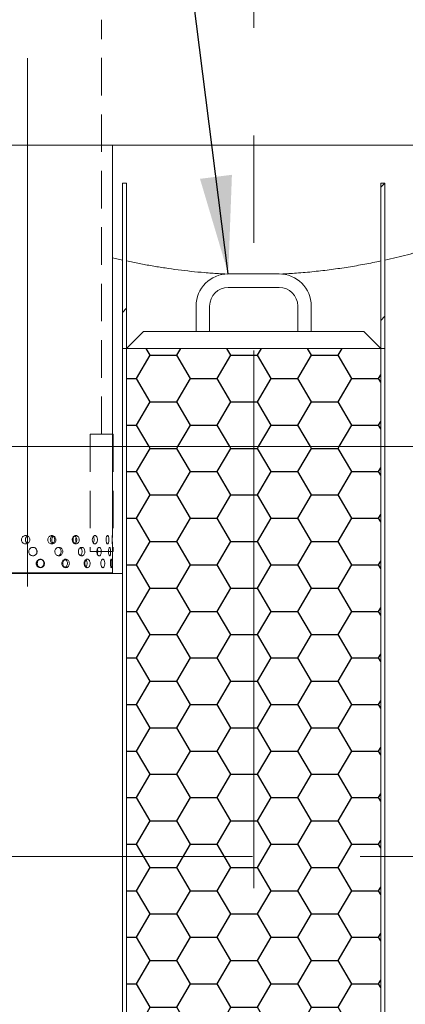
# Model space of a CAD drawing. Units: millimetres. Extents: x -25 to 653, y 5 to 290.
# Drawn here: x 130 to 143, y 39 to 72 of the extents above; entities that cross this region are included whole.
import ezdxf

# ---------------------------------------------------------------- set-up
doc = ezdxf.new("R2010")
doc.units = ezdxf.units.MM
doc.linetypes.add('CENTERX2', pattern=[20.32, 12.7, -2.54, 2.54, -2.54])
doc.linetypes.add('HIDDEN', pattern=[1.905, 1.27, -0.635])
doc.styles.add('SLDTEXTSTYLE1', font='TXT', dxfattribs={"width": 0.605})
doc.dimstyles.new('SLDDIMSTYLE1', dxfattribs={"dimtxt": 3.5, "dimasz": 3.302, "dimexe": 0, "dimexo": 0.0625, "dimgap": 0.875, "dimtad": 1, "dimdec": 3, "dimlfac": 35, "dimrnd": 1e-09, "dimzin": 12, "dimdsep": 46, "dimtxsty": 'SLDTEXTSTYLE1', "dimsah": 1, "dimcen": 0.09, "dimadec": 0, "dimazin": 3, "dimtfac": 1, "dimtdec": 3, "dimtofl": 0, "dimtmove": 0, "dimatfit": 3, "dimfxl": 0, "dimfrac": 2, "dimtolj": 1, "dimtzin": 12, "dimarcsym": 0})
doc.dimstyles.new('SLDDIMSTYLE2', dxfattribs={"dimtxt": 3.5, "dimasz": 3.302, "dimexe": 0, "dimexo": 0.0625, "dimgap": 0.875, "dimtad": 1, "dimdec": 0, "dimlfac": 35, "dimrnd": 1e-09, "dimzin": 12, "dimdsep": 46, "dimtxsty": 'SLDTEXTSTYLE1', "dimsah": 1, "dimcen": 0.09, "dimadec": 0, "dimazin": 3, "dimtfac": 1, "dimtdec": 0, "dimtofl": 0, "dimtmove": 0, "dimatfit": 3, "dimfxl": 0, "dimfrac": 2, "dimtolj": 1, "dimtzin": 12, "dimarcsym": 0})
doc.dimstyles.new('SLDDIMSTYLE3', dxfattribs={"dimtxt": 0, "dimasz": 3.302, "dimexe": 0, "dimexo": 0.0625, "dimgap": 0, "dimtad": 0, "dimtih": 1, "dimtoh": 1, "dimdec": 0, "dimrnd": 1e-09, "dimzin": 0, "dimdsep": 46, "dimtxsty": 'Standard', "dimsah": 1, "dimcen": 0.09, "dimadec": 0, "dimazin": 0, "dimtfac": 3.302, "dimtdec": 0, "dimtofl": 0, "dimtmove": 0, "dimatfit": 3, "dimfxl": 0, "dimfrac": 2, "dimtolj": 1, "dimtzin": 0, "dimarcsym": 0})

# ---------------------------------------------------------------- blocks, each defined once
blk = doc.blocks.new('_D_10')
at = {"color": 7, "linetype": 'Continuous', "lineweight": 0}
for p, q in [((165.118, 57.296), (176.285, 57.296)), ((175.285, 20.725), (175.285, 57.296)), ((108.119, 20.725), (176.285, 20.725))]:
    blk.add_line(p, q, dxfattribs=at)
for points in [[(175.285, 57.296), (174.777, 53.994), (175.793, 53.994)], [(175.285, 20.725), (175.793, 24.027), (174.777, 24.027)]]:
    blk.add_solid(points, dxfattribs=at)
at = {"color": 7, "linetype": 'Continuous', "lineweight": 0, "insert": (170.774, 32.147, 12.552), "char_height": 3.5, "attachment_point": 1, "rotation": 90, "style": 'SLDTEXTSTYLE1'}
blk.add_mtext('1280', dxfattribs=at)
blk = doc.blocks.new('_D_11')
at = {"color": 7, "linetype": 'Continuous', "lineweight": 0}
for p, q in [((66.635, 42.582), (66.635, 9.439)), ((133.779, 19.868), (133.779, 9.439)), ((133.779, 10.439), (66.635, 10.439))]:
    blk.add_line(p, q, dxfattribs=at)
for points in [[(66.635, 10.439), (69.937, 9.931), (69.937, 10.947)], [(133.779, 10.439), (130.477, 10.947), (130.477, 9.931)]]:
    blk.add_solid(points, dxfattribs=at)
at = {"color": 7, "linetype": 'Continuous', "lineweight": 0, "insert": (94.507, 14.951, 12.552), "char_height": 3.5, "attachment_point": 1, "style": 'SLDTEXTSTYLE1'}
blk.add_mtext('2350', dxfattribs=at)

msp = doc.modelspace()

# ---------------------------------------------------------------- hatches: boundary and pattern name
at = {"linetype": 'Continuous', "lineweight": 0}
h = msp.add_hatch(dxfattribs=at)
h.set_pattern_fill('ANSI31', style=0)
h.paths.add_polyline_path([(133.92219, 66.296146), (133.779333, 66.296146), (133.779333, 60.724717), (133.92219, 60.724717)], flags=0)
h = msp.add_hatch(dxfattribs=at)
h.set_pattern_fill('ANSI31', style=0)
h.paths.add_polyline_path([(142.636476, 66.296146), (142.493619, 66.296146), (142.493619, 60.724717), (142.636476, 60.724717)], flags=0)
at = {"linetype": 'Continuous'}
h = msp.add_hatch(dxfattribs=at)
h.set_pattern_fill('HONEY', scale=0.285714, style=0)
h.paths.add_polyline_path([(142.493619, 60.724717), (133.92219, 60.724717), (133.92219, 57.410432), (142.493619, 57.410432)], flags=0)
at = {"linetype": 'Continuous', "lineweight": 0}
h = msp.add_hatch(dxfattribs=at)
h.set_pattern_fill('ANSI31', style=0)
edge = h.paths.add_edge_path(flags=0)
edge.add_arc((94.118557, 20.724717), 0.285714, 270, 360)
edge.add_line((94.404272, 20.724717), (107.118557, 20.724717))
edge.add_arc((107.404272, 20.724717), 0.285714, 180, 270)
edge.add_line((107.404272, 20.439003), (108.547129, 20.439003))
edge.add_arc((108.547129, 20.724717), 0.285714, 270, 360)
edge.add_line((108.832843, 20.724717), (121.547129, 20.724717))
edge.add_arc((121.832843, 20.724717), 0.285714, 180, 270)
edge.add_line((121.832843, 20.439003), (122.9757, 20.439003))
edge.add_arc((122.9757, 20.724717), 0.285714, 270, 360)
edge.add_line((123.261415, 20.724717), (135.9757, 20.724717))
edge.add_arc((136.261415, 20.724717), 0.285714, 180, 270)
edge.add_line((136.261415, 20.439003), (137.404272, 20.439003))
edge.add_arc((137.404272, 20.724717), 0.285714, 270, 360)
edge.add_line((137.689986, 20.724717), (150.404272, 20.724717))
edge.add_arc((150.689986, 20.724717), 0.285714, 180, 270)
edge.add_line((150.689986, 20.439003), (151.832843, 20.439003))
edge.add_arc((151.832843, 20.724717), 0.285714, 270, 360)
edge.add_line((152.118557, 20.724717), (152.150762, 20.724717))
edge.add_arc((152.150762, 27.753289), 7.028571, 270, 327.6029471)
edge.add_arc((127.206088, 43.58186), 36.571429, 327.6029471, 382.0243128)
edge.add_line((161.10871, 57.296146), (160.954557, 57.296146))
edge.add_arc((127.206088, 43.58186), 36.428571, -32.3970529, 22.1152334, ccw=False)
edge.add_arc((152.150762, 27.753289), 6.885714, 270, 327.6029471, ccw=False)
edge.add_line((152.150762, 20.867575), (142.636476, 20.867575))
edge.add_line((142.636476, 20.867575), (142.636476, 26.439003))
edge.add_line((142.636476, 26.439003), (133.779333, 26.439003))
edge.add_line((133.779333, 26.439003), (133.779333, 20.867575))
edge.add_line((133.779333, 20.867575), (78.261415, 20.867575))
edge.add_arc((78.261415, 27.753289), 6.885714, 212.3970529, 270, ccw=False)
edge.add_arc((103.206088, 43.58186), 36.428571, 154.4453029, 212.3970529, ccw=False)
edge.add_line((70.341182, 59.296146), (70.182905, 59.296146))
edge.add_arc((103.206088, 43.58186), 36.571429, 154.5522703, 212.3970529)
edge.add_arc((78.261415, 27.753289), 7.028571, 212.3970529, 270)
edge.add_arc((78.547129, 20.724717), 0.285714, 180, 270)
edge.add_line((78.547129, 20.439003), (79.689986, 20.439003))
edge.add_arc((79.689986, 20.724717), 0.285714, 270, 360)
edge.add_line((79.9757, 20.724717), (92.689986, 20.724717))
edge.add_arc((92.9757, 20.724717), 0.285714, 180, 270)
edge.add_line((92.9757, 20.439003), (94.118557, 20.439003))
h.paths.add_polyline_path([(142.493619, 20.867575), (133.92219, 20.867575), (133.92219, 26.153289), (142.493619, 26.153289)], flags=0)
at = {"linetype": 'Continuous'}
h = msp.add_hatch(dxfattribs=at)
h.set_pattern_fill('HONEY', scale=0.285714, style=0)
h.paths.add_polyline_path([(142.493619, 57.410432), (133.92219, 57.410432), (133.92219, 26.439003), (142.493619, 26.439003)], flags=0)

# ---------------------------------------------------------------- linework, layer by layer
at = {"color": 7, "linetype": 'CENTERX2', "lineweight": 0, "ltscale": 1.428571}
for p, q in [((138.207904, 42.511075), (138.207904, 97.325802)), ((130.583239, 70.522324), (130.583239, 52.691563)), ((167.197831, 43.58186), (62.756865, 43.58186))]:
    msp.add_line(p, q, dxfattribs=at)
at = {"color": 7, "linetype": 'HIDDEN', "lineweight": 0}
for p, q in [((133.07825, 57.827961), (133.07825, 71.816778)), ((132.693164, 57.827961), (133.463336, 57.827961)), ((132.693164, 57.827961), (132.693164, 53.867575)), ((133.463336, 57.827961), (133.463336, 53.867575)), ((132.693164, 53.867575), (133.463336, 53.867575))]:
    msp.add_line(p, q, dxfattribs=at)
at = {"color": 7, "linetype": 'Continuous', "lineweight": 15}
for p, q in [((129.053073, 67.58186), (133.440382, 67.58186)), ((133.440382, 54.390407), (133.440382, 67.58186)), ((133.440382, 67.58186), (149.493619, 67.58186)), ((133.779333, 66.296146), (133.92219, 66.296146)), ((133.779333, 60.724717), (133.779333, 66.296146)), ((133.92219, 66.296146), (133.92219, 60.724717)), ((142.493619, 66.296146), (142.636476, 66.296146)), ((142.493619, 60.724717), (142.493619, 66.296146)), ((142.636476, 66.296146), (142.636476, 60.724717)), ((133.779333, 63.704951), (133.440382, 63.782677)), ((139.065047, 63.239003), (137.350762, 63.239003)), ((137.350762, 62.78186), (139.065047, 62.78186)), ((136.265047, 62.153289), (136.265047, 61.296146)), ((136.72219, 61.296146), (136.72219, 62.153289)), ((139.693619, 62.153289), (139.693619, 61.296146)), ((140.150762, 61.296146), (140.150762, 62.153289)), ((134.493619, 61.296146), (133.92219, 60.724717)), ((141.92219, 61.296146), (134.493619, 61.296146)), ((142.493619, 60.724717), (141.92219, 61.296146)), ((133.92219, 60.724717), (133.779333, 60.724717)), ((133.779333, 26.439003), (133.779333, 60.724717)), ((133.92219, 60.724717), (142.493619, 60.724717)), ((133.92219, 60.724717), (133.92219, 26.439003)), ((142.493619, 60.724717), (142.493619, 26.439003)), ((142.636476, 60.724717), (142.493619, 60.724717)), ((142.636476, 60.724717), (142.636476, 26.439003)), ((133.440382, 53.153289), (133.440382, 54.143644)), ((133.055783, 53.467575), (133.053746, 53.438697)), ((133.440382, 53.153289), (127.726097, 53.153289))]:
    msp.add_line(p, q, dxfattribs=at)
at = {"color": 7, "linetype": 'Continuous', "lineweight": 0}
for p, q in [((156.775028, 57.410432), (69.504287, 57.410432)), ((68.049656, 53.124717), (133.779333, 53.124717))]:
    msp.add_line(p, q, dxfattribs=at)
at = {"color": 7, "linetype": 'Continuous', "lineweight": 15}
for centre, radius, start, end in [((137.350762, 62.153289), 1.085714, 90, 180), ((139.065047, 62.153289), 1.085714, 0, 90), ((137.350762, 62.153289), 0.628571, 90, 180), ((139.065047, 62.153289), 0.628571, 0, 90)]:
    msp.add_arc(centre, radius, start, end, dxfattribs=at)
for points, knots in [([(149.636476, 66.296146), (149.636476, 66.296146), (149.625915, 66.290827), (149.599155, 66.277391), (149.593124, 66.274364), (149.579692, 66.267628), (149.572289, 66.263918), (149.548138, 66.251823), (149.529414, 66.24246), (149.465532, 66.210589), (149.412673, 66.184302), (149.286944, 66.122239), (149.214074, 66.086461), (149.048493, 66.005947), (148.955782, 65.961209), (148.827383, 65.9), (148.801077, 65.887493), (148.747205, 65.86196), (148.719615, 65.848921), (148.63527, 65.809186), (148.57687, 65.78184), (148.395288, 65.697416), (148.265736, 65.637956), (147.990058, 65.513616), (147.843932, 65.448735), (147.535195, 65.314452), (147.372586, 65.245049), (147.116135, 65.13823), (147.02856, 65.102171), (146.894013, 65.047492), (146.848676, 65.029184), (146.757261, 64.992518), (146.711149, 64.974146), (146.478578, 64.882127), (146.286095, 64.808015), (145.88837, 64.659859), (145.683127, 64.585814), (145.25971, 64.438875), (145.041537, 64.365981), (144.591826, 64.222489), (144.360288, 64.151891), (144.062056, 64.065863), (144.001912, 64.048753), (143.881192, 64.014906), (143.820578, 63.998158), (143.637971, 63.948461), (143.515216, 63.916062), (143.143889, 63.821257), (142.89226, 63.761242), (142.636476, 63.704951)], [0, 0, 0, 0, 0.0625, 0.0625, 0.078125, 0.078125, 0.09375, 0.09375, 0.125, 0.125, 0.1875, 0.1875, 0.25, 0.25, 0.3125, 0.3125, 0.328125, 0.328125, 0.34375, 0.34375, 0.375, 0.375, 0.4375, 0.4375, 0.5, 0.5, 0.5625, 0.5625, 0.59375, 0.59375, 0.609375, 0.609375, 0.625, 0.625, 0.6875, 0.6875, 0.75, 0.75, 0.8125, 0.8125, 0.875, 0.875, 0.890625, 0.890625, 0.90625, 0.90625, 0.9375, 0.9375, 1, 1, 1, 1]), ([(137.310097, 63.233542), (137.212868, 63.237871), (136.958595, 63.249191), (136.555699, 63.279506), (136.102221, 63.322503), (135.658728, 63.374865), (135.217688, 63.436416), (134.780231, 63.507182), (134.346422, 63.585962), (134.06358, 63.644655), (133.92219, 63.673995)], [0, 0, 0, 0, 0.083062342, 0.21722498, 0.346527119, 0.475894982, 0.605201329, 0.736778083, 0.868418142, 1, 1, 1, 1]), ([(142.493619, 63.673995), (142.313916, 63.636978), (141.954514, 63.562946), (141.397957, 63.466701), (140.829584, 63.38306), (140.24543, 63.314435), (139.679023, 63.262997), (139.304357, 63.243525), (139.131617, 63.234547)], [0, 0, 0, 0, 0.168235662, 0.336467521, 0.506793554, 0.677115826, 0.851134205, 1, 1, 1, 1]), ([(130.657243, 54.267575), (130.655664, 54.251522), (130.652506, 54.219417), (130.627894, 54.17668), (130.591644, 54.144166), (130.546366, 54.125552), (130.497591, 54.122953), (130.450727, 54.136637), (130.411042, 54.165054), (130.382973, 54.205036), (130.369706, 54.252082), (130.372733, 54.300851), (130.391687, 54.345852), (130.424448, 54.382055), (130.467367, 54.405376), (130.515605, 54.413159), (130.563674, 54.404542), (130.606261, 54.380511), (130.638286, 54.343772), (130.654935, 54.30389), (130.656598, 54.277722), (130.657243, 54.267575)], [0, 0, 0, 0, 0.053642992, 0.107284358, 0.160967891, 0.214678941, 0.268344212, 0.321961947, 0.375604393, 0.429305319, 0.483007346, 0.536651179, 0.590268412, 0.643932093, 0.697642811, 0.751327782, 0.804954493, 0.858581255, 0.91226623, 0.965976955, 1, 1, 1, 1]), ([(130.517691, 54.126539), (130.512233, 54.126042), (130.490805, 54.124093), (130.454168, 54.137323), (130.414508, 54.164855), (130.386429, 54.205066), (130.373158, 54.252051), (130.376178, 54.300816), (130.39512, 54.345883), (130.427871, 54.381826), (130.470415, 54.405941), (130.502155, 54.408815), (130.517818, 54.410233)], [0, 0, 0, 0, 0.036649018, 0.143884743, 0.251175181, 0.35859522, 0.466017786, 0.573311376, 0.680545934, 0.787883389, 0.895325155, 1, 1, 1, 1]), ([(130.581516, 54.39138), (130.573605, 54.387436), (130.551283, 54.37631), (130.525007, 54.34338), (130.508064, 54.303982), (130.506423, 54.277754), (130.505786, 54.267575)], [0, 0, 0, 0, 0.172423361, 0.486477865, 0.800699707, 1, 1, 1, 1]), ([(130.505786, 54.267575), (130.507334, 54.251456), (130.510429, 54.219219), (130.53551, 54.17749), (130.560708, 54.150914), (130.578601, 54.144054), (130.581518, 54.142936)], [0, 0, 0, 0, 0.312913298, 0.625816092, 0.938991436, 1, 1, 1, 1]), ([(130.583239, 54.390407), (130.575922, 54.386735), (130.55422, 54.375845), (130.528454, 54.343314), (130.511505, 54.303957), (130.50987, 54.277741), (130.509236, 54.267575)], [0, 0, 0, 0, 0.161836983, 0.480018007, 0.798351641, 1, 1, 1, 1]), ([(130.509236, 54.267575), (130.510781, 54.25145), (130.513871, 54.219202), (130.538992, 54.177538), (130.563642, 54.15125), (130.580912, 54.144547), (130.583239, 54.143644)], [0, 0, 0, 0, 0.316799131, 0.633588665, 0.950627219, 1, 1, 1, 1]), ([(131.53623, 54.267575), (131.534742, 54.251522), (131.531765, 54.219417), (131.508524, 54.17668), (131.474166, 54.144166), (131.431045, 54.125552), (131.384334, 54.122953), (131.339203, 54.136637), (131.300792, 54.165054), (131.273516, 54.205036), (131.260593, 54.252082), (131.263544, 54.300851), (131.281993, 54.345852), (131.313788, 54.382055), (131.355257, 54.405376), (131.401617, 54.413159), (131.447555, 54.404542), (131.488037, 54.380511), (131.518345, 54.343772), (131.534054, 54.30389), (131.535622, 54.277722), (131.53623, 54.267575)], [0, 0, 0, 0, 0.053642992, 0.107284358, 0.160967891, 0.214678941, 0.268344212, 0.321961947, 0.375604393, 0.429305319, 0.483007346, 0.536651179, 0.590268412, 0.643932093, 0.697642811, 0.751327782, 0.804954493, 0.858581255, 0.91226623, 0.965976955, 1, 1, 1, 1]), ([(131.421976, 54.392353), (131.413876, 54.388131), (131.392052, 54.376756), (131.36641, 54.343409), (131.350187, 54.303977), (131.348609, 54.277753), (131.347996, 54.267575)], [0, 0, 0, 0, 0.18300507, 0.493043954, 0.803248036, 1, 1, 1, 1]), ([(131.347996, 54.267575), (131.349486, 54.25146), (131.352464, 54.219232), (131.376455, 54.17744), (131.401079, 54.150571), (131.418652, 54.143555), (131.42198, 54.142227)], [0, 0, 0, 0, 0.3091556442, 0.6183009098, 0.9277154531, 1, 1, 1, 1]), ([(131.49532, 54.267575), (131.493832, 54.251541), (131.490854, 54.219474), (131.46766, 54.176471), (131.433225, 54.144981), (131.401209, 54.12816), (131.382043, 54.127683), (131.378248, 54.127589)], [0, 0, 0, 0, 0.235323036, 0.470638172, 0.706158277, 0.941812185, 1, 1, 1, 1]), ([(131.380011, 54.406807), (131.388722, 54.405666), (131.412686, 54.402527), (131.44705, 54.380076), (131.477449, 54.343934), (131.493138, 54.3039), (131.49471, 54.277731), (131.49532, 54.267575)], [0, 0, 0, 0, 0.135678889, 0.373240345, 0.611087432, 0.849061251, 1, 1, 1, 1]), ([(131.445676, 54.378121), (131.434859, 54.366857), (131.413134, 54.344232), (131.397748, 54.303805), (131.396105, 54.277698), (131.395467, 54.267575)], [0, 0, 0, 0, 0.377746597, 0.758690918, 1, 1, 1, 1]), ([(131.395467, 54.267575), (131.397065, 54.251627), (131.400259, 54.219732), (131.419566, 54.181436), (131.438583, 54.165437), (131.445664, 54.159479)], [0, 0, 0, 0, 0.385612644, 0.771213607, 1, 1, 1, 1]), ([(132.321932, 54.267575), (132.32068, 54.251522), (132.318176, 54.219417), (132.29858, 54.17668), (132.269477, 54.144166), (132.232734, 54.125552), (132.192661, 54.122953), (132.15368, 54.136637), (132.120302, 54.165054), (132.09649, 54.205036), (132.085176, 54.252082), (132.087761, 54.300851), (132.103901, 54.345852), (132.131616, 54.382055), (132.167576, 54.405376), (132.20752, 54.413159), (132.246831, 54.404542), (132.281245, 54.380511), (132.30687, 54.343772), (132.320101, 54.30389), (132.321421, 54.277722), (132.321932, 54.267575)], [0, 0, 0, 0, 0.053642992, 0.107284358, 0.160967891, 0.214678941, 0.268344212, 0.321961947, 0.375604393, 0.429305319, 0.483007346, 0.536651179, 0.590268412, 0.643932093, 0.697642811, 0.751327782, 0.804954493, 0.858581255, 0.91226623, 0.965976955, 1, 1, 1, 1]), ([(132.178611, 54.392353), (132.171722, 54.388131), (132.153162, 54.376756), (132.131171, 54.343409), (132.117232, 54.303977), (132.115873, 54.277753), (132.115346, 54.267575)], [0, 0, 0, 0, 0.18300507, 0.493043954, 0.803248036, 1, 1, 1, 1]), ([(132.115346, 54.267575), (132.116629, 54.25146), (132.119196, 54.219232), (132.139783, 54.17744), (132.160878, 54.150571), (132.175794, 54.143555), (132.178618, 54.142227)], [0, 0, 0, 0, 0.309155644, 0.61830091, 0.927715453, 1, 1, 1, 1]), ([(132.240668, 54.267575), (132.23943, 54.251489), (132.236955, 54.219319), (132.217219, 54.177092), (132.192544, 54.147157), (132.172662, 54.138619), (132.165145, 54.135391)], [0, 0, 0, 0, 0.277070122, 0.554130943, 0.831433095, 1, 1, 1, 1]), ([(132.165874, 54.401248), (132.177299, 54.394534), (132.200532, 54.380881), (132.225547, 54.343609), (132.238846, 54.303948), (132.240158, 54.277744), (132.240668, 54.267575)], [0, 0, 0, 0, 0.268553609, 0.546127942, 0.823850175, 1, 1, 1, 1]), ([(132.221746, 54.345371), (132.221011, 54.344368), (132.211545, 54.331446), (132.204459, 54.303515), (132.202826, 54.277618), (132.202192, 54.267575)], [0, 0, 0, 0, 0.049014737, 0.631209119, 1, 1, 1, 1]), ([(132.202192, 54.267575), (132.203167, 54.251294), (132.204803, 54.223976), (132.216865, 54.201127), (132.221738, 54.191894)], [0, 0, 0, 0, 0.595934856, 1, 1, 1, 1]), ([(132.937439, 54.267575), (132.936546, 54.251522), (132.93476, 54.219417), (132.920727, 54.17668), (132.899727, 54.144166), (132.872959, 54.125552), (132.843447, 54.122953), (132.814432, 54.136637), (132.789355, 54.165054), (132.771337, 54.205036), (132.762739, 54.252082), (132.764706, 54.300851), (132.776955, 54.345852), (132.797878, 54.382055), (132.824809, 54.405376), (132.854428, 54.413159), (132.883263, 54.404542), (132.90824, 54.380511), (132.926673, 54.343772), (132.936132, 54.30389), (132.937074, 54.277722), (132.937439, 54.267575)], [0, 0, 0, 0, 0.053642992, 0.107284358, 0.160967891, 0.214678941, 0.268344212, 0.321961947, 0.375604393, 0.429305319, 0.483007346, 0.536651179, 0.590268412, 0.643932093, 0.697642811, 0.751327782, 0.804954493, 0.858581255, 0.91226623, 0.965976955, 1, 1, 1, 1]), ([(132.823774, 54.267575), (132.822823, 54.251641), (132.82092, 54.219773), (132.809945, 54.182369), (132.79892, 54.167016), (132.795137, 54.161748)], [0, 0, 0, 0, 0.396453895, 0.792894481, 1, 1, 1, 1]), ([(132.795639, 54.374289), (132.801449, 54.364211), (132.813826, 54.342742), (132.82241, 54.303815), (132.823393, 54.277707), (132.823774, 54.267575)], [0, 0, 0, 0, 0.351190241, 0.748193961, 1, 1, 1, 1]), ([(133.3225, 54.267575), (133.322054, 54.251522), (133.32116, 54.219417), (133.314064, 54.17668), (133.303224, 54.144166), (133.289051, 54.125552), (133.272987, 54.122953), (133.256779, 54.136637), (133.242457, 54.165054), (133.231997, 54.205036), (133.226958, 54.252082), (133.228113, 54.300851), (133.235274, 54.345852), (133.247357, 54.382055), (133.262622, 54.405376), (133.279016, 54.413159), (133.294552, 54.404542), (133.307649, 54.380511), (133.317085, 54.343772), (133.321845, 54.30389), (133.322317, 54.277722), (133.3225, 54.267575)], [0, 0, 0, 0, 0.053642992, 0.107284358, 0.160967891, 0.214678941, 0.268344212, 0.321961947, 0.375604393, 0.429305319, 0.483007346, 0.536651179, 0.590268412, 0.643932093, 0.697642811, 0.751327782, 0.804954493, 0.858581255, 0.91226623, 0.965976955, 1, 1, 1, 1]), ([(133.439424, 54.267575), (133.439467, 54.251522), (133.439553, 54.219417), (133.440089, 54.17668), (133.440469, 54.144166), (133.440279, 54.125552), (133.439237, 54.122953), (133.437421, 54.136637), (133.435257, 54.165054), (133.433379, 54.205036), (133.432391, 54.252082), (133.432622, 54.300851), (133.433993, 54.345852), (133.436052, 54.382055), (133.438158, 54.405376), (133.439722, 54.413159), (133.44044, 54.404542), (133.440372, 54.380511), (133.439889, 54.343772), (133.439484, 54.30389), (133.439441, 54.277722), (133.439424, 54.267575)], [0, 0, 0, 0, 0.053642992, 0.107284358, 0.160967891, 0.214678941, 0.268344212, 0.321961947, 0.375604393, 0.429305319, 0.483007346, 0.536651179, 0.590268412, 0.643932093, 0.697642811, 0.751327782, 0.804954493, 0.858581255, 0.91226623, 0.965976955, 1, 1, 1, 1]), ([(130.905894, 53.867575), (130.904325, 53.851522), (130.901187, 53.819417), (130.876715, 53.77668), (130.840636, 53.744166), (130.795514, 53.725552), (130.746833, 53.722953), (130.699989, 53.736637), (130.660267, 53.765054), (130.632141, 53.805036), (130.618838, 53.852082), (130.621874, 53.900851), (130.640875, 53.945852), (130.673691, 53.982055), (130.716631, 54.005376), (130.764821, 54.013159), (130.81277, 54.004542), (130.855189, 53.980511), (130.88705, 53.943772), (130.9036, 53.90389), (130.905253, 53.877722), (130.905894, 53.867575)], [0, 0, 0, 0, 0.053642992, 0.107284358, 0.160967891, 0.214678941, 0.268344212, 0.321961947, 0.375604393, 0.429305319, 0.483007346, 0.536651179, 0.590268412, 0.643932093, 0.697642811, 0.751327782, 0.804954493, 0.858581255, 0.91226623, 0.965976955, 1, 1, 1, 1]), ([(130.896867, 53.867575), (130.895298, 53.851532), (130.89216, 53.819447), (130.867699, 53.77658), (130.831617, 53.74457), (130.79167, 53.726397), (130.765009, 53.726498), (130.754429, 53.726539)], [0, 0, 0, 0, 0.214542215, 0.429077228, 0.643799109, 0.858642977, 1, 1, 1, 1]), ([(130.754563, 54.010233), (130.754961, 54.010299), (130.771098, 54.012972), (130.803841, 54.003364), (130.846105, 53.980856), (130.878012, 53.943723), (130.894567, 53.903931), (130.896224, 53.87774), (130.896867, 53.867575)], [0, 0, 0, 0, 0.005417792, 0.219845733, 0.434273659, 0.648959402, 0.863759536, 1, 1, 1, 1]), ([(131.76736, 53.867575), (131.765923, 53.851522), (131.76305, 53.819417), (131.740605, 53.77668), (131.707385, 53.744166), (131.665632, 53.725552), (131.620326, 53.722953), (131.576479, 53.736637), (131.539103, 53.765054), (131.512531, 53.805036), (131.499933, 53.852082), (131.50281, 53.900851), (131.520792, 53.945852), (131.551754, 53.982055), (131.592084, 54.005376), (131.637098, 54.013159), (131.681627, 54.004542), (131.720802, 53.980511), (131.750092, 53.943772), (131.765259, 53.90389), (131.766773, 53.877722), (131.76736, 53.867575)], [0, 0, 0, 0, 0.053642992, 0.107284358, 0.160967891, 0.214678941, 0.268344212, 0.321961947, 0.375604393, 0.429305319, 0.483007346, 0.536651179, 0.590268412, 0.643932093, 0.697642811, 0.751327782, 0.804954493, 0.858581255, 0.91226623, 0.965976955, 1, 1, 1, 1]), ([(131.609251, 54.005621), (131.615603, 54.004703), (131.636707, 54.001653), (131.668, 53.979951), (131.697419, 53.943968), (131.712552, 53.903895), (131.71407, 53.87773), (131.714659, 53.867575)], [0, 0, 0, 0, 0.105835891, 0.351599791, 0.597659185, 0.843849687, 1, 1, 1, 1]), ([(131.714659, 53.867575), (131.713221, 53.85155), (131.710345, 53.819503), (131.687974, 53.776355), (131.654594, 53.745415), (131.627228, 53.72907), (131.612387, 53.728219), (131.612383, 53.728219)], [0, 0, 0, 0, 0.249842317, 0.499676246, 0.74972779, 0.999921393, 1, 1, 1, 1]), ([(132.512916, 53.867575), (132.511753, 53.851522), (132.509426, 53.819417), (132.491203, 53.77668), (132.464094, 53.744166), (132.429797, 53.725552), (132.392302, 53.722953), (132.355742, 53.736637), (132.324372, 53.765054), (132.301956, 53.805036), (132.291295, 53.852082), (132.293732, 53.900851), (132.308935, 53.945852), (132.335012, 53.982055), (132.368784, 54.005376), (132.406216, 54.013159), (132.442965, 54.004542), (132.475062, 53.980511), (132.498915, 53.943772), (132.511214, 53.90389), (132.51244, 53.877722), (132.512916, 53.867575)], [0, 0, 0, 0, 0.053642992, 0.107284358, 0.160967891, 0.214678941, 0.268344212, 0.321961947, 0.375604393, 0.429305319, 0.483007346, 0.536651179, 0.590268412, 0.643932093, 0.697642811, 0.751327782, 0.804954493, 0.858581255, 0.91226623, 0.965976955, 1, 1, 1, 1]), ([(132.4217, 53.867575), (132.420556, 53.851477), (132.418269, 53.819282), (132.399838, 53.777238), (132.378737, 53.748853), (132.362393, 53.741066), (132.357525, 53.738746)], [0, 0, 0, 0, 0.291942042, 0.583874284, 0.87606081, 1, 1, 1, 1]), ([(132.359304, 53.995809), (132.367373, 53.990609), (132.386392, 53.97835), (132.407586, 53.943498), (132.420017, 53.903964), (132.42123, 53.877749), (132.4217, 53.867575)], [0, 0, 0, 0, 0.218519696, 0.515081244, 0.81180081, 1, 1, 1, 1]), ([(133.069582, 53.867575), (133.068806, 53.851522), (133.067253, 53.819417), (133.055036, 53.77668), (133.036692, 53.744166), (133.013209, 53.725552), (132.987194, 53.722953), (132.961501, 53.736637), (132.939207, 53.765054), (132.923141, 53.805036), (132.915461, 53.852082), (132.917218, 53.900851), (132.928155, 53.945852), (132.946794, 53.982055), (132.970703, 54.005376), (132.996888, 54.013159), (133.022261, 54.004542), (133.044138, 53.980511), (133.060218, 53.943772), (133.068445, 53.90389), (133.069264, 53.877722), (133.069582, 53.867575)], [0, 0, 0, 0, 0.053642992, 0.107284358, 0.160967891, 0.214678941, 0.268344212, 0.321961947, 0.375604393, 0.429305319, 0.483007346, 0.536651179, 0.590268412, 0.643932093, 0.697642811, 0.751327782, 0.804954493, 0.858581255, 0.91226623, 0.965976955, 1, 1, 1, 1]), ([(132.933745, 53.952772), (132.935334, 53.949396), (132.942438, 53.934308), (132.947481, 53.903649), (132.948417, 53.877661), (132.94878, 53.867575)], [0, 0, 0, 0, 0.149955465, 0.670093822, 1, 1, 1, 1]), ([(132.94878, 53.867575), (132.94812, 53.851361), (132.946856, 53.820304), (132.938332, 53.794348), (132.934258, 53.781942)], [0, 0, 0, 0, 0.522044602, 1, 1, 1, 1]), ([(133.382867, 53.867575), (133.382554, 53.851522), (133.381928, 53.819417), (133.376913, 53.77668), (133.369129, 53.744166), (133.358758, 53.725552), (133.346771, 53.722953), (133.33446, 53.736637), (133.323424, 53.765054), (133.31528, 53.805036), (133.311333, 53.852082), (133.312239, 53.900851), (133.317838, 53.945852), (133.327215, 53.982055), (133.338921, 54.005376), (133.351296, 54.013159), (133.362809, 54.004542), (133.372323, 53.980511), (133.379057, 53.943772), (133.382407, 53.90389), (133.382738, 53.877722), (133.382867, 53.867575)], [0, 0, 0, 0, 0.053642992, 0.107284358, 0.160967891, 0.214678941, 0.268344212, 0.321961947, 0.375604393, 0.429305319, 0.483007346, 0.536651179, 0.590268412, 0.643932093, 0.697642811, 0.751327782, 0.804954493, 0.858581255, 0.91226623, 0.965976955, 1, 1, 1, 1]), ([(131.15209, 53.467575), (131.150542, 53.451522), (131.147447, 53.419417), (131.123303, 53.37668), (131.087669, 53.344166), (131.043046, 53.325552), (130.994831, 53.322953), (130.948363, 53.336637), (130.908905, 53.365054), (130.880937, 53.405036), (130.8677, 53.452082), (130.870721, 53.500851), (130.889625, 53.545852), (130.922246, 53.582055), (130.964879, 53.605376), (131.012655, 53.613159), (131.060119, 53.604542), (131.102047, 53.580511), (131.133502, 53.543772), (131.149828, 53.50389), (131.151458, 53.477722), (131.15209, 53.467575)], [0, 0, 0, 0, 0.053642992, 0.107284358, 0.160967891, 0.214678941, 0.268344212, 0.321961947, 0.375604393, 0.429305319, 0.483007346, 0.536651179, 0.590268412, 0.643932093, 0.697642811, 0.751327782, 0.804954493, 0.858581255, 0.91226623, 0.965976955, 1, 1, 1, 1]), ([(131.007832, 53.607409), (130.9977, 53.606163), (130.9718, 53.602978), (130.934867, 53.58013), (130.902994, 53.543919), (130.886444, 53.503903), (130.884786, 53.477732), (130.884142, 53.467575)], [0, 0, 0, 0, 0.15009762, 0.383696041, 0.617575327, 0.851579233, 1, 1, 1, 1]), ([(131.019477, 53.605299), (131.013299, 53.604443), (130.991414, 53.601411), (130.958193, 53.579888), (130.926266, 53.543941), (130.909758, 53.503865), (130.908102, 53.477715), (130.90746, 53.467575)], [0, 0, 0, 0, 0.097596707, 0.345707864, 0.594088355, 0.842587978, 1, 1, 1, 1]), ([(131.001336, 53.608587), (131.013691, 53.607148), (131.041844, 53.60387), (131.080561, 53.580223), (131.112061, 53.543894), (131.128387, 53.503906), (131.13002, 53.477733), (131.130654, 53.467575)], [0, 0, 0, 0, 0.176922707, 0.403148166, 0.629645626, 0.856263771, 1, 1, 1, 1]), ([(131.989478, 53.467575), (131.988104, 53.451522), (131.985356, 53.419417), (131.963877, 53.37668), (131.932049, 53.344166), (131.891981, 53.325552), (131.848426, 53.322953), (131.806195, 53.336637), (131.770139, 53.365054), (131.744474, 53.405036), (131.732296, 53.452082), (131.735078, 53.500851), (131.752456, 53.545852), (131.78235, 53.582055), (131.821233, 53.605376), (131.864559, 53.613159), (131.907339, 53.604542), (131.944909, 53.580511), (131.972959, 53.543772), (131.987469, 53.50389), (131.988916, 53.477722), (131.989478, 53.467575)], [0, 0, 0, 0, 0.053642992, 0.107284358, 0.160967891, 0.214678941, 0.268344212, 0.321961947, 0.375604393, 0.429305319, 0.483007346, 0.536651179, 0.590268412, 0.643932093, 0.697642811, 0.751327782, 0.804954493, 0.858581255, 0.91226623, 0.965976955, 1, 1, 1, 1]), ([(131.848221, 53.598278), (131.837225, 53.592379), (131.813175, 53.579476), (131.786136, 53.543515), (131.770881, 53.503928), (131.769377, 53.477733), (131.768794, 53.467575)], [0, 0, 0, 0, 0.242273506, 0.529919449, 0.817703357, 1, 1, 1, 1]), ([(131.830671, 53.60435), (131.834627, 53.603703), (131.852709, 53.600743), (131.880685, 53.579784), (131.908913, 53.544013), (131.92337, 53.503889), (131.924823, 53.477728), (131.925387, 53.467575)], [0, 0, 0, 0, 0.071471564, 0.3266806108, 0.5821965071, 0.8378485507, 1, 1, 1, 1]), ([(132.689214, 53.467575), (132.688148, 53.451522), (132.686016, 53.419417), (132.669305, 53.37668), (132.644397, 53.344166), (132.612807, 53.325552), (132.578175, 53.322953), (132.544315, 53.336637), (132.515191, 53.365054), (132.494341, 53.405036), (132.484415, 53.452082), (132.486684, 53.500851), (132.500836, 53.545852), (132.525076, 53.582055), (132.556404, 53.605376), (132.591038, 53.613159), (132.624946, 53.604542), (132.654481, 53.580511), (132.67638, 53.543772), (132.687654, 53.50389), (132.688778, 53.477722), (132.689214, 53.467575)], [0, 0, 0, 0, 0.053642992, 0.107284358, 0.160967891, 0.214678941, 0.268344212, 0.321961947, 0.375604393, 0.429305319, 0.483007346, 0.536651179, 0.590268412, 0.643932093, 0.697642811, 0.751327782, 0.804954493, 0.858581255, 0.91226623, 0.965976955, 1, 1, 1, 1]), ([(132.552729, 53.578477), (132.5527, 53.578453), (132.54265, 53.570572), (132.528506, 53.542712), (132.515712, 53.504045), (132.514535, 53.477766), (132.514078, 53.467575)], [0, 0, 0, 0, 0.001120221, 0.380312078, 0.759685808, 1, 1, 1, 1]), ([(132.539159, 53.58952), (132.543851, 53.586113), (132.558526, 53.57546), (132.575715, 53.543321), (132.587214, 53.50399), (132.588314, 53.477756), (132.588741, 53.467575)], [0, 0, 0, 0, 0.151396922, 0.473430684, 0.795636037, 1, 1, 1, 1]), ([(133.182802, 53.467575), (133.182148, 53.451522), (133.180842, 53.419417), (133.170534, 53.37668), (133.154985, 53.344166), (133.134965, 53.325552), (133.112647, 53.322953), (133.090471, 53.336637), (133.071129, 53.365054), (133.057137, 53.405036), (133.050433, 53.452082), (133.051968, 53.500851), (133.061508, 53.545852), (133.077721, 53.582055), (133.098428, 53.605376), (133.12098, 53.613159), (133.142697, 53.604542), (133.161306, 53.580511), (133.17491, 53.543772), (133.181845, 53.50389), (133.182534, 53.477722), (133.182802, 53.467575)], [0, 0, 0, 0, 0.053642992, 0.107284358, 0.160967891, 0.214678941, 0.268344212, 0.321961947, 0.375604393, 0.429305319, 0.483007346, 0.536651179, 0.590268412, 0.643932093, 0.697642811, 0.751327782, 0.804954493, 0.858581255, 0.91226623, 0.965976955, 1, 1, 1, 1]), ([(133.053714, 53.502181), (133.053968, 53.500742), (133.055876, 53.489935), (133.055826, 53.477957), (133.055783, 53.467575)], [0, 0, 0, 0, 0.133138028, 1, 1, 1, 1]), ([(133.421927, 53.467575), (133.42175, 53.451522), (133.421396, 53.419417), (133.418501, 53.37668), (133.413832, 53.344166), (133.407342, 53.325552), (133.399522, 53.322953), (133.391202, 53.336637), (133.383536, 53.365054), (133.37777, 53.405036), (133.374945, 53.452082), (133.375595, 53.500851), (133.37959, 53.545852), (133.38619, 53.582055), (133.394248, 53.605376), (133.40251, 53.613159), (133.409911, 53.604542), (133.415771, 53.580511), (133.41975, 53.543772), (133.421666, 53.50389), (133.421854, 53.477722), (133.421927, 53.467575)], [0, 0, 0, 0, 0.053642992, 0.107284358, 0.160967891, 0.214678941, 0.268344212, 0.321961947, 0.375604393, 0.429305319, 0.483007346, 0.536651179, 0.590268412, 0.643932093, 0.697642811, 0.751327782, 0.804954493, 0.858581255, 0.91226623, 0.965976955, 1, 1, 1, 1]), ([(130.884142, 53.467575), (130.885714, 53.451543), (130.888857, 53.419481), (130.913285, 53.376445), (130.949337, 53.345078), (130.98166, 53.328422), (131.000334, 53.327847), (131.003188, 53.327759)], [0, 0, 0, 0, 0.239071344, 0.478134662, 0.717406214, 0.9568137, 1, 1, 1, 1]), ([(130.90746, 53.467575), (130.909026, 53.451506), (130.912159, 53.419369), (130.936655, 53.376871), (130.972415, 53.343451), (131.00277, 53.333296), (131.017951, 53.328218)], [0, 0, 0, 0, 0.249875426, 0.499743282, 0.749807553, 1, 1, 1, 1]), ([(131.130654, 53.467575), (131.129108, 53.451532), (131.126014, 53.419447), (131.101885, 53.37658), (131.066252, 53.34457), (131.026758, 53.326397), (131.000346, 53.326498), (130.989864, 53.326539)], [0, 0, 0, 0, 0.214542215, 0.429077228, 0.643799109, 0.858642977, 1, 1, 1, 1]), ([(131.768794, 53.467575), (131.770217, 53.451479), (131.773062, 53.419289), (131.795649, 53.377192), (131.821881, 53.348428), (131.841826, 53.340455), (131.848203, 53.337907)], [0, 0, 0, 0, 0.288099687, 0.576190645, 0.864508065, 1, 1, 1, 1]), ([(131.925387, 53.467575), (131.924022, 53.451502), (131.921291, 53.419356), (131.899748, 53.376942), (131.869775, 53.344784), (131.844545, 53.335206), (131.832875, 53.330775)], [0, 0, 0, 0, 0.258923034, 0.517837376, 0.776977243, 1, 1, 1, 1]), ([(132.514078, 53.467575), (132.515303, 53.451625), (132.517754, 53.419727), (132.532663, 53.381304), (132.547211, 53.365214), (132.552686, 53.359158)], [0, 0, 0, 0, 0.384122433, 0.768233228, 1, 1, 1, 1]), ([(132.588741, 53.467575), (132.587707, 53.451445), (132.585639, 53.419188), (132.568544, 53.377616), (132.552221, 53.351665), (132.540688, 53.34515), (132.539559, 53.344512)], [0, 0, 0, 0, 0.321606608, 0.64320242, 0.965078354, 1, 1, 1, 1])]:
    msp.add_open_spline(points, degree=3, knots=knots, dxfattribs=at)

# ---------------------------------------------------------------- dimensions: what is measured, and where the dimension line sits
at = {"color": 7, "linetype": 'Continuous', "lineweight": 0}
dim = msp.add_linear_dim(base=(175.285329, 57.296146), p1=(107.118557, 20.724717), p2=(164.117885, 57.296146), angle=90, dimstyle='SLDDIMSTYLE1', dxfattribs=at)
dim.commit()
dim.dimension.update_dxf_attribs({"geometry": '_D_10', "text_midpoint": (175.285329, 37.847007), "dimtype": 160})
dim = msp.add_linear_dim(base=(66.63466, 10.439003), p1=(133.779333, 20.867575), p2=(66.63466, 43.58186), dimstyle='SLDDIMSTYLE2', dxfattribs=at)
dim.commit()
dim.dimension.update_dxf_attribs({"geometry": '_D_11', "text_midpoint": (100.206996, 10.439003), "dimtype": 160})

# ---------------------------------------------------------------- leaders
msp.add_leader([(137.350762, 63.239003), (131.148576, 112.156492)], dimstyle='SLDDIMSTYLE3', dxfattribs=at)

doc.saveas('drawing.dxf')
